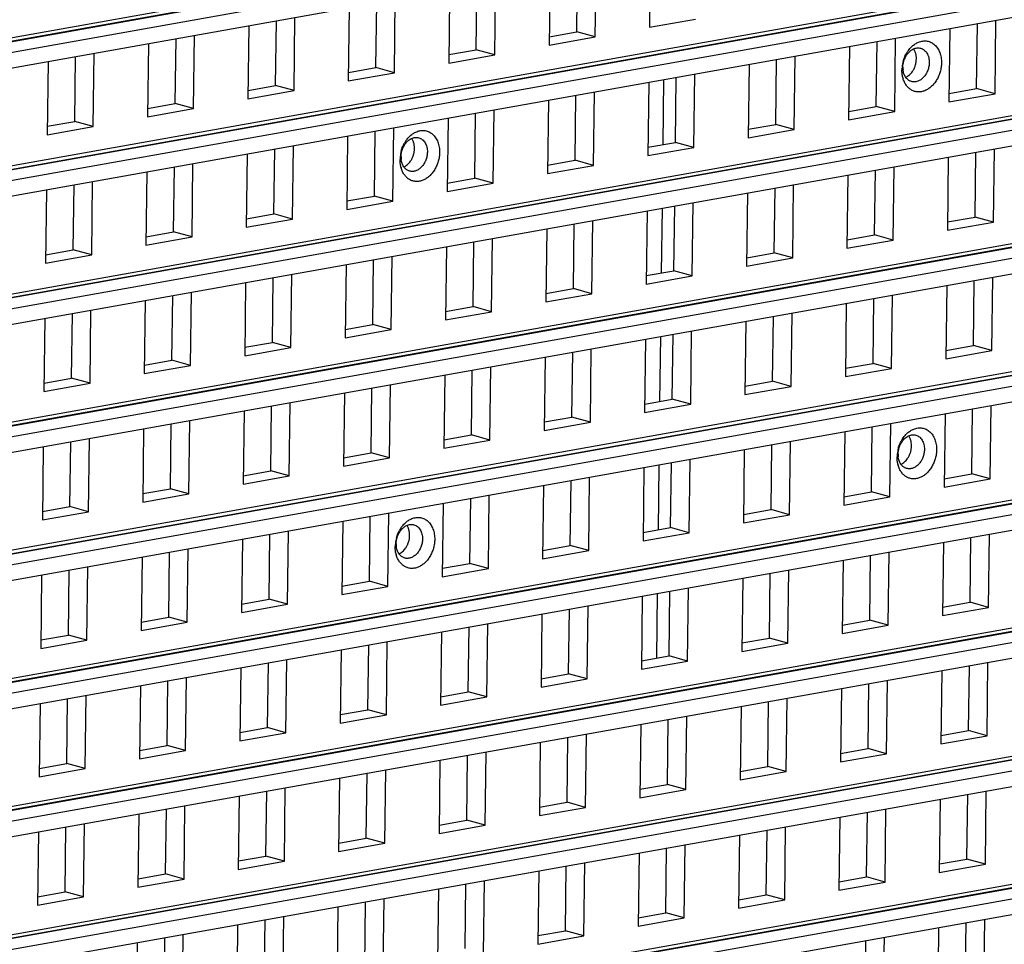
# Model space of a CAD drawing. Units: inches. Extents: x -981 to 1385, y -1472 to 563.
# Drawn here: x 706 to 763, y -699 to -646 of the extents above; entities that cross this region are included whole.
import ezdxf

# ---------------------------------------------------------------- set-up
doc = ezdxf.new("R2010")
doc.units = ezdxf.units.IN
doc.header["$LTSCALE"] = 0.64311
doc.header["$MEASUREMENT"] = 0
doc.layers.get('0').update_dxf_attribs({"linetype": 'CONTINUOUS'})
doc.layers.add('02___PRT_ALL_AXES', color=7, linetype='CONTINUOUS')

msp = doc.modelspace()

# ---------------------------------------------------------------- linework, layer by layer
at = {"color": 7, "linetype": 'Continuous'}
for p, q in [((868.32, -617.912), (682.745, -651.016)), ((683.772, -651.435), (869.347, -618.331)), ((683.82, -652.333), (869.395, -619.229)), ((868.227, -625.338), (682.652, -658.442)), ((683.679, -658.861), (869.254, -625.757)), ((683.727, -659.758), (869.302, -626.655)), ((868.133, -632.764), (682.559, -665.868)), ((683.586, -666.287), (869.161, -633.183)), ((683.634, -667.184), (869.208, -634.081)), ((868.04, -640.19), (682.466, -673.293)), ((683.493, -673.713), (869.068, -640.609)), ((683.541, -674.61), (869.115, -641.506)), ((742.281, -641.904), (742.227, -646.142)), ((739.088, -646.702), (739.141, -642.464)), ((736.474, -642.94), (736.421, -647.178)), ((738.02, -646.408), (738.067, -642.656)), ((733.281, -647.738), (733.334, -643.5)), ((730.667, -643.976), (730.614, -648.214)), ((732.213, -647.444), (732.26, -643.692)), ((726.406, -648.479), (726.453, -644.727)), ((727.474, -648.774), (727.527, -644.536)), ((724.86, -645.012), (724.807, -649.25)), ((720.599, -649.515), (720.646, -645.763)), ((721.667, -649.81), (721.72, -645.572)), ((742.227, -646.142), (744.895, -645.666)), ((762.222, -649.985), (762.275, -645.747)), ((719.053, -646.047), (719, -650.285)), ((736.427, -646.692), (738.02, -646.408)), ((739.088, -646.702), (738.02, -646.408)), ((759.608, -646.222), (759.555, -650.46)), ((761.154, -649.69), (761.201, -645.938)), ((714.792, -650.551), (714.839, -646.799)), ((715.86, -650.845), (715.914, -646.608)), ((736.421, -647.178), (739.088, -646.702)), ((755.347, -650.726), (755.394, -646.974)), ((756.415, -651.02), (756.468, -646.782)), ((867.947, -647.616), (682.373, -680.719)), ((713.246, -647.083), (713.193, -651.321)), ((730.62, -647.728), (732.213, -647.444)), ((733.281, -647.738), (732.213, -647.444)), ((753.801, -647.258), (753.748, -651.496)), ((683.4, -681.138), (868.974, -648.035)), ((707.44, -648.119), (707.386, -652.357)), ((708.985, -651.587), (709.032, -647.835)), ((710.054, -651.881), (710.107, -647.643)), ((730.614, -648.214), (733.281, -647.738)), ((749.54, -651.762), (749.587, -648.01)), ((750.608, -652.056), (750.661, -647.818)), ((724.813, -648.764), (726.406, -648.479)), ((727.474, -648.774), (726.406, -648.479)), ((747.994, -648.294), (747.941, -652.532)), ((683.448, -682.036), (869.022, -648.932)), ((724.807, -649.25), (727.474, -648.774)), ((742.187, -649.33), (742.134, -653.568)), ((743.021, -652.925), (743.069, -649.173)), ((743.733, -652.798), (743.78, -649.046)), ((744.801, -653.092), (744.855, -648.854)), ((719, -650.285), (721.667, -649.81)), ((719.006, -649.799), (720.599, -649.515)), ((721.667, -649.81), (720.599, -649.515)), ((738.995, -654.128), (739.048, -649.89)), ((759.561, -649.974), (761.154, -649.69)), ((762.222, -649.985), (761.154, -649.69)), ((736.381, -650.366), (736.327, -654.604)), ((737.926, -653.834), (737.973, -650.082)), ((759.555, -650.46), (762.222, -649.985)), ((713.193, -651.321), (715.86, -650.845)), ((713.199, -650.835), (714.792, -650.551)), ((715.86, -650.845), (714.792, -650.551)), ((733.188, -655.164), (733.241, -650.926)), ((753.748, -651.496), (756.415, -651.02)), ((753.754, -651.01), (755.347, -650.726)), ((756.415, -651.02), (755.347, -650.726)), ((707.393, -651.871), (708.985, -651.587)), ((710.054, -651.881), (708.985, -651.587)), ((730.574, -651.402), (730.521, -655.64)), ((732.12, -654.869), (732.167, -651.117)), ((707.386, -652.357), (710.054, -651.881)), ((726.313, -655.905), (726.36, -652.153)), ((727.381, -656.2), (727.434, -651.962)), ((747.941, -652.532), (750.608, -652.056)), ((747.947, -652.046), (749.54, -651.762)), ((750.608, -652.056), (749.54, -651.762)), ((724.767, -652.437), (724.714, -656.675)), ((720.506, -656.941), (720.553, -653.189)), ((721.574, -657.235), (721.627, -652.998)), ((742.134, -653.568), (744.801, -653.092)), ((742.14, -653.082), (743.733, -652.798)), ((744.801, -653.092), (743.733, -652.798)), ((762.129, -657.41), (762.182, -653.172)), ((718.96, -653.473), (718.907, -657.711)), ((736.334, -654.118), (737.926, -653.834)), ((738.995, -654.128), (737.926, -653.834)), ((759.515, -653.648), (759.462, -657.886)), ((761.061, -657.116), (761.108, -653.364)), ((714.699, -657.977), (714.746, -654.225)), ((715.767, -658.271), (715.821, -654.033)), ((736.327, -654.604), (738.995, -654.128)), ((755.254, -658.152), (755.301, -654.4)), ((756.322, -658.446), (756.375, -654.208)), ((713.153, -654.509), (713.1, -658.747)), ((730.527, -655.154), (732.12, -654.869)), ((733.188, -655.164), (732.12, -654.869)), ((753.708, -654.684), (753.655, -658.922)), ((867.854, -655.042), (682.28, -688.145)), ((683.307, -688.564), (868.881, -655.461)), ((707.347, -655.545), (707.293, -659.783)), ((708.892, -659.013), (708.939, -655.261)), ((709.961, -659.307), (710.014, -655.069)), ((730.521, -655.64), (733.188, -655.164)), ((749.447, -659.188), (749.494, -655.436)), ((750.515, -659.482), (750.568, -655.244)), ((724.72, -656.189), (726.313, -655.905)), ((727.381, -656.2), (726.313, -655.905)), ((747.901, -655.72), (747.848, -659.958)), ((683.355, -689.462), (868.929, -656.358)), ((724.714, -656.675), (727.381, -656.2)), ((742.928, -660.351), (742.975, -656.599)), ((743.64, -660.224), (743.687, -656.472)), ((744.708, -660.518), (744.761, -656.28)), ((718.907, -657.711), (721.574, -657.235)), ((718.913, -657.225), (720.506, -656.941)), ((721.574, -657.235), (720.506, -656.941)), ((742.094, -656.756), (742.041, -660.994)), ((759.468, -657.4), (761.061, -657.116)), ((762.129, -657.41), (761.061, -657.116)), ((736.287, -657.792), (736.234, -662.03)), ((737.833, -661.259), (737.88, -657.508)), ((738.902, -661.554), (738.955, -657.316)), ((759.462, -657.886), (762.129, -657.41)), ((713.1, -658.747), (715.767, -658.271)), ((713.106, -658.261), (714.699, -657.977)), ((715.767, -658.271), (714.699, -657.977)), ((733.095, -662.59), (733.148, -658.352)), ((753.655, -658.922), (756.322, -658.446)), ((753.661, -658.436), (755.254, -658.152)), ((756.322, -658.446), (755.254, -658.152)), ((707.299, -659.297), (708.892, -659.013)), ((709.961, -659.307), (708.892, -659.013)), ((730.481, -658.827), (730.428, -663.065)), ((732.026, -662.295), (732.074, -658.543)), ((707.293, -659.783), (709.961, -659.307)), ((726.22, -663.331), (726.267, -659.579)), ((727.288, -663.625), (727.341, -659.388)), ((747.848, -659.958), (750.515, -659.482)), ((747.854, -659.472), (749.447, -659.188)), ((750.515, -659.482), (749.447, -659.188)), ((724.674, -659.863), (724.621, -664.101)), ((720.413, -664.367), (720.46, -660.615)), ((721.481, -664.661), (721.534, -660.423)), ((742.041, -660.994), (744.708, -660.518)), ((742.047, -660.508), (743.64, -660.224)), ((744.708, -660.518), (743.64, -660.224)), ((762.036, -664.836), (762.089, -660.598)), ((718.867, -660.899), (718.814, -665.137)), ((736.24, -661.544), (737.833, -661.259)), ((738.902, -661.554), (737.833, -661.259)), ((759.422, -661.074), (759.369, -665.312)), ((760.967, -664.542), (761.015, -660.79)), ((714.606, -665.403), (714.653, -661.651)), ((715.674, -665.697), (715.727, -661.459)), ((736.234, -662.03), (738.902, -661.554)), ((755.161, -665.578), (755.208, -661.826)), ((756.229, -665.872), (756.282, -661.634)), ((713.06, -661.935), (713.007, -666.173)), ((730.434, -662.579), (732.026, -662.295)), ((733.095, -662.59), (732.026, -662.295)), ((753.615, -662.11), (753.562, -666.348)), ((867.761, -662.467), (682.187, -695.571)), ((683.214, -695.99), (868.788, -662.886)), ((707.253, -662.971), (707.2, -667.209)), ((708.799, -666.439), (708.846, -662.687)), ((709.867, -666.733), (709.921, -662.495)), ((730.428, -663.065), (733.095, -662.59)), ((749.354, -666.614), (749.401, -662.862)), ((750.422, -666.908), (750.475, -662.67)), ((724.627, -663.615), (726.22, -663.331)), ((727.288, -663.625), (726.22, -663.331)), ((747.808, -663.146), (747.755, -667.384)), ((683.262, -696.888), (868.836, -663.784)), ((724.621, -664.101), (727.288, -663.625)), ((742.835, -667.776), (742.882, -664.024)), ((743.547, -667.649), (743.594, -663.898)), ((744.615, -667.944), (744.668, -663.706)), ((718.814, -665.137), (721.481, -664.661)), ((718.82, -664.651), (720.413, -664.367)), ((721.481, -664.661), (720.413, -664.367)), ((742.001, -664.182), (741.948, -668.42)), ((759.375, -664.826), (760.967, -664.542)), ((762.036, -664.836), (760.967, -664.542)), ((736.194, -665.218), (736.141, -669.455)), ((737.74, -668.685), (737.787, -664.933)), ((738.808, -668.98), (738.862, -664.742)), ((759.369, -665.312), (762.036, -664.836)), ((713.007, -666.173), (715.674, -665.697)), ((713.013, -665.687), (714.606, -665.403)), ((715.674, -665.697), (714.606, -665.403)), ((733.002, -670.016), (733.055, -665.778)), ((753.568, -665.862), (755.161, -665.578)), ((756.229, -665.872), (755.161, -665.578)), ((730.388, -666.253), (730.334, -670.491)), ((731.933, -669.721), (731.98, -665.969)), ((753.562, -666.348), (756.229, -665.872)), ((707.2, -667.209), (709.867, -666.733)), ((707.206, -666.723), (708.799, -666.439)), ((709.867, -666.733), (708.799, -666.439)), ((727.195, -671.051), (727.248, -666.813)), ((747.755, -667.384), (750.422, -666.908)), ((747.761, -666.898), (749.354, -666.614)), ((750.422, -666.908), (749.354, -666.614)), ((724.581, -667.289), (724.528, -671.527)), ((726.127, -670.757), (726.174, -667.005)), ((720.32, -671.793), (720.367, -668.041)), ((721.388, -672.087), (721.441, -667.849)), ((741.948, -668.42), (744.615, -667.944)), ((741.954, -667.934), (743.547, -667.649)), ((744.615, -667.944), (743.547, -667.649)), ((761.943, -672.262), (761.996, -668.024)), ((718.774, -668.325), (718.721, -672.563)), ((736.147, -668.969), (737.74, -668.685)), ((738.808, -668.98), (737.74, -668.685)), ((759.329, -668.5), (759.275, -672.738)), ((760.874, -671.968), (760.921, -668.216)), ((714.513, -672.829), (714.56, -669.077)), ((715.581, -673.123), (715.634, -668.885)), ((736.141, -669.455), (738.808, -668.98)), ((755.068, -673.004), (755.115, -669.252)), ((756.136, -673.298), (756.189, -669.06)), ((712.967, -669.361), (712.914, -673.599)), ((730.341, -670.005), (731.933, -669.721)), ((733.002, -670.016), (731.933, -669.721)), ((753.522, -669.536), (753.469, -673.774)), ((867.668, -669.893), (682.094, -702.997)), ((683.121, -703.416), (868.695, -670.312)), ((707.16, -670.397), (707.107, -674.635)), ((708.706, -673.865), (708.753, -670.113)), ((709.774, -674.159), (709.827, -669.921)), ((730.334, -670.491), (733.002, -670.016)), ((749.261, -674.039), (749.308, -670.288)), ((750.329, -674.334), (750.382, -670.096)), ((724.534, -671.041), (726.127, -670.757)), ((727.195, -671.051), (726.127, -670.757)), ((747.715, -670.572), (747.662, -674.81)), ((683.169, -704.314), (868.743, -671.21)), ((724.528, -671.527), (727.195, -671.051)), ((742.742, -675.202), (742.789, -671.45)), ((743.454, -675.075), (743.501, -671.323)), ((744.522, -675.37), (744.575, -671.132)), ((718.721, -672.563), (721.388, -672.087)), ((718.727, -672.077), (720.32, -671.793)), ((721.388, -672.087), (720.32, -671.793)), ((741.908, -671.608), (741.855, -675.845)), ((759.282, -672.252), (760.874, -671.968)), ((761.943, -672.262), (760.874, -671.968)), ((736.101, -672.643), (736.048, -676.881)), ((737.647, -676.111), (737.694, -672.359)), ((738.715, -676.406), (738.768, -672.168)), ((759.275, -672.738), (761.943, -672.262)), ((712.914, -673.599), (715.581, -673.123)), ((712.92, -673.113), (714.513, -672.829)), ((715.581, -673.123), (714.513, -672.829)), ((732.908, -677.441), (732.962, -673.203)), ((753.475, -673.288), (755.068, -673.004)), ((756.136, -673.298), (755.068, -673.004)), ((730.294, -673.679), (730.241, -677.917)), ((731.84, -677.147), (731.887, -673.395)), ((753.469, -673.774), (756.136, -673.298)), ((707.107, -674.635), (709.774, -674.159)), ((707.113, -674.149), (708.706, -673.865)), ((709.774, -674.159), (708.706, -673.865)), ((727.102, -678.477), (727.155, -674.239)), ((747.662, -674.81), (750.329, -674.334)), ((747.668, -674.324), (749.261, -674.039)), ((750.329, -674.334), (749.261, -674.039)), ((724.488, -674.715), (724.434, -678.953)), ((726.033, -678.183), (726.081, -674.431)), ((720.227, -679.219), (720.274, -675.467)), ((721.295, -679.513), (721.348, -675.275)), ((741.855, -675.845), (744.522, -675.37)), ((741.861, -675.359), (743.454, -675.075)), ((744.522, -675.37), (743.454, -675.075)), ((761.849, -679.688), (761.903, -675.45)), ((718.681, -675.751), (718.628, -679.989)), ((759.235, -675.926), (759.182, -680.164)), ((760.781, -679.394), (760.828, -675.642)), ((714.42, -680.255), (714.467, -676.503)), ((715.488, -680.549), (715.541, -676.311)), ((736.048, -676.881), (738.715, -676.406)), ((736.054, -676.395), (737.647, -676.111)), ((738.715, -676.406), (737.647, -676.111)), ((756.043, -680.724), (756.096, -676.486)), ((712.874, -676.787), (712.821, -681.025)), ((730.247, -677.431), (731.84, -677.147)), ((732.908, -677.441), (731.84, -677.147)), ((753.429, -676.962), (753.375, -681.2)), ((754.974, -680.429), (755.021, -676.678)), ((867.575, -677.319), (682, -710.423)), ((683.028, -710.842), (868.602, -677.738)), ((708.613, -681.29), (708.66, -677.538)), ((709.681, -681.585), (709.734, -677.347)), ((730.241, -677.917), (732.908, -677.441)), ((749.168, -681.465), (749.215, -677.713)), ((750.236, -681.76), (750.289, -677.522)), ((707.067, -677.823), (707.014, -682.061)), ((724.441, -678.467), (726.033, -678.183)), ((727.102, -678.477), (726.033, -678.183)), ((747.622, -677.998), (747.569, -682.235)), ((683.075, -711.739), (868.65, -678.636)), ((724.434, -678.953), (727.102, -678.477)), ((742.649, -682.628), (742.696, -678.876)), ((743.361, -682.501), (743.408, -678.749)), ((744.429, -682.796), (744.482, -678.558)), ((718.628, -679.989), (721.295, -679.513)), ((718.634, -679.503), (720.227, -679.219)), ((721.295, -679.513), (720.227, -679.219)), ((741.815, -679.033), (741.762, -683.271)), ((759.188, -679.678), (760.781, -679.394)), ((761.849, -679.688), (760.781, -679.394)), ((736.008, -680.069), (735.955, -684.307)), ((737.554, -683.537), (737.601, -679.785)), ((738.622, -683.831), (738.675, -679.593)), ((759.182, -680.164), (761.849, -679.688)), ((712.821, -681.025), (715.488, -680.549)), ((712.827, -680.539), (714.42, -680.255)), ((715.488, -680.549), (714.42, -680.255)), ((732.815, -684.867), (732.869, -680.629)), ((753.382, -680.714), (754.974, -680.429)), ((756.043, -680.724), (754.974, -680.429)), ((730.201, -681.105), (730.148, -685.343)), ((731.747, -684.573), (731.794, -680.821)), ((753.375, -681.2), (756.043, -680.724)), ((707.014, -682.061), (709.681, -681.585)), ((707.02, -681.575), (708.613, -681.29)), ((709.681, -681.585), (708.613, -681.29)), ((727.009, -685.903), (727.062, -681.665)), ((747.569, -682.235), (750.236, -681.76)), ((747.575, -681.749), (749.168, -681.465)), ((750.236, -681.76), (749.168, -681.465)), ((724.395, -682.141), (724.341, -686.379)), ((725.94, -685.609), (725.987, -681.857)), ((720.134, -686.645), (720.181, -682.893)), ((721.202, -686.939), (721.255, -682.701)), ((741.762, -683.271), (744.429, -682.796)), ((741.768, -682.785), (743.361, -682.501)), ((744.429, -682.796), (743.361, -682.501)), ((761.756, -687.114), (761.81, -682.876)), ((718.588, -683.177), (718.535, -687.415)), ((759.142, -683.352), (759.089, -687.59)), ((760.688, -686.819), (760.735, -683.068)), ((714.327, -687.68), (714.374, -683.928)), ((715.395, -687.975), (715.448, -683.737)), ((735.955, -684.307), (738.622, -683.831)), ((735.961, -683.821), (737.554, -683.537)), ((738.622, -683.831), (737.554, -683.537)), ((755.95, -688.15), (756.003, -683.912)), ((712.781, -684.213), (712.728, -688.451)), ((730.154, -684.857), (731.747, -684.573)), ((732.815, -684.867), (731.747, -684.573)), ((753.336, -684.388), (753.282, -688.625)), ((754.881, -687.855), (754.928, -684.103)), ((708.52, -688.716), (708.567, -684.964)), ((709.588, -689.011), (709.641, -684.773)), ((730.148, -685.343), (732.815, -684.867)), ((749.075, -688.891), (749.122, -685.139)), ((750.143, -689.186), (750.196, -684.948)), ((706.974, -685.248), (706.921, -689.486)), ((724.347, -685.893), (725.94, -685.609)), ((727.009, -685.903), (725.94, -685.609)), ((747.529, -685.423), (747.476, -689.661)), ((724.341, -686.379), (727.009, -685.903)), ((743.268, -689.927), (743.315, -686.175)), ((744.336, -690.221), (744.389, -685.983)), ((718.541, -686.929), (720.134, -686.645)), ((721.202, -686.939), (720.134, -686.645)), ((741.722, -686.459), (741.669, -690.697)), ((759.095, -687.104), (760.688, -686.819)), ((761.756, -687.114), (760.688, -686.819)), ((718.535, -687.415), (721.202, -686.939)), ((735.915, -687.495), (735.862, -691.733)), ((737.461, -690.963), (737.508, -687.211)), ((738.529, -691.257), (738.582, -687.019)), ((759.089, -687.59), (761.756, -687.114)), ((712.728, -688.451), (715.395, -687.975)), ((712.734, -687.965), (714.327, -687.68)), ((715.395, -687.975), (714.327, -687.68)), ((732.722, -692.293), (732.775, -688.055)), ((753.288, -688.139), (754.881, -687.855)), ((755.95, -688.15), (754.881, -687.855)), ((730.108, -688.531), (730.055, -692.769)), ((731.654, -691.999), (731.701, -688.247)), ((753.282, -688.625), (755.95, -688.15)), ((706.921, -689.486), (709.588, -689.011)), ((706.927, -689), (708.52, -688.716)), ((709.588, -689.011), (708.52, -688.716)), ((726.915, -693.329), (726.969, -689.091)), ((747.476, -689.661), (750.143, -689.186)), ((747.482, -689.175), (749.075, -688.891)), ((750.143, -689.186), (749.075, -688.891)), ((724.301, -689.567), (724.248, -693.805)), ((725.847, -693.035), (725.894, -689.283)), ((720.04, -694.07), (720.087, -690.318)), ((721.109, -694.365), (721.162, -690.127)), ((741.669, -690.697), (744.336, -690.221)), ((741.675, -690.211), (743.268, -689.927)), ((744.336, -690.221), (743.268, -689.927)), ((761.663, -694.54), (761.716, -690.302)), ((718.495, -690.603), (718.441, -694.841)), ((759.049, -690.778), (758.996, -695.015)), ((760.595, -694.245), (760.642, -690.493)), ((714.234, -695.106), (714.281, -691.354)), ((715.302, -695.401), (715.355, -691.163)), ((735.862, -691.733), (738.529, -691.257)), ((735.868, -691.247), (737.461, -690.963)), ((738.529, -691.257), (737.461, -690.963)), ((755.856, -695.576), (755.91, -691.338)), ((712.688, -691.638), (712.635, -695.876)), ((730.061, -692.283), (731.654, -691.999)), ((732.722, -692.293), (731.654, -691.999)), ((753.242, -691.813), (753.189, -696.051)), ((754.788, -695.281), (754.835, -691.529)), ((708.427, -696.142), (708.474, -692.39)), ((709.495, -696.436), (709.548, -692.199)), ((730.055, -692.769), (732.722, -692.293)), ((748.981, -696.317), (749.028, -692.565)), ((750.05, -696.611), (750.103, -692.373)), ((706.881, -692.674), (706.828, -696.912)), ((724.254, -693.319), (725.847, -693.035)), ((726.915, -693.329), (725.847, -693.035)), ((747.436, -692.849), (747.382, -697.087)), ((724.248, -693.805), (726.915, -693.329)), ((743.175, -697.353), (743.222, -693.601)), ((744.243, -697.647), (744.296, -693.409)), ((718.448, -694.355), (720.04, -694.07)), ((721.109, -694.365), (720.04, -694.07)), ((741.629, -693.885), (741.576, -698.123)), ((759.002, -694.529), (760.595, -694.245)), ((761.663, -694.54), (760.595, -694.245)), ((718.441, -694.841), (721.109, -694.365)), ((737.368, -698.389), (737.415, -694.637)), ((738.436, -698.683), (738.489, -694.445)), ((758.996, -695.015), (761.663, -694.54)), ((712.635, -695.876), (715.302, -695.401)), ((712.641, -695.39), (714.234, -695.106)), ((715.302, -695.401), (714.234, -695.106)), ((735.822, -694.921), (735.769, -699.159)), ((753.195, -695.565), (754.788, -695.281)), ((755.856, -695.576), (754.788, -695.281)), ((730.015, -695.957), (729.962, -700.195)), ((731.561, -699.425), (731.608, -695.673)), ((732.629, -699.719), (732.682, -695.481)), ((753.189, -696.051), (755.856, -695.576)), ((706.828, -696.912), (709.495, -696.436)), ((706.834, -696.426), (708.427, -696.142)), ((709.495, -696.436), (708.427, -696.142)), ((726.822, -700.755), (726.875, -696.517)), ((747.382, -697.087), (750.05, -696.611)), ((747.389, -696.601), (748.981, -696.317)), ((750.05, -696.611), (748.981, -696.317)), ((724.208, -696.993), (724.155, -701.231)), ((725.754, -700.46), (725.801, -696.708)), ((719.947, -701.496), (719.994, -697.744)), ((721.016, -701.791), (721.069, -697.553)), ((741.576, -698.123), (744.243, -697.647)), ((741.582, -697.637), (743.175, -697.353)), ((744.243, -697.647), (743.175, -697.353)), ((761.57, -701.966), (761.623, -697.728)), ((718.401, -698.028), (718.348, -702.266)), ((758.956, -698.203), (758.903, -702.441)), ((760.502, -701.671), (760.549, -697.919)), ((714.14, -702.532), (714.188, -698.78)), ((715.209, -702.826), (715.262, -698.589)), ((735.769, -699.159), (738.436, -698.683)), ((735.775, -698.673), (737.368, -698.389)), ((738.436, -698.683), (737.368, -698.389)), ((755.763, -703.001), (755.816, -698.763)), ((712.595, -699.064), (712.542, -703.302)), ((754.695, -702.707), (754.742, -698.955))]:
    msp.add_line(p, q, dxfattribs=at)
for centre, radius, start, end in [((758.73, -648.593), 1.885, 149.0895, 152.2059), ((758.681, -648.564), 1.829, 146.6292, 149.0765), ((758.422, -648.346), 1.489, 132.2492, 134.099), ((758.845, -648.647), 2.013, 164.2179, 174.3917), ((758.728, -648.636), 1.895, 174.3737, 179.2664), ((758.082, -648.471), 1.191, 179.241, 186.5109), ((758.342, -648.686), 1.504, 193.9909, 195.9628), ((729.647, -653.744), 1.829, 146.6292, 149.0765), ((729.388, -653.525), 1.489, 132.2492, 134.099), ((729.811, -653.827), 2.013, 164.2179, 174.3917), ((729.695, -653.772), 1.885, 149.0895, 152.2059), ((729.694, -653.816), 1.895, 174.3737, 179.2664), ((729.047, -653.65), 1.191, 179.241, 186.5109), ((729.308, -653.865), 1.504, 193.9909, 195.9628), ((758.141, -670.721), 1.489, 132.2492, 134.099), ((758.449, -670.968), 1.885, 149.0895, 152.2059), ((758.401, -670.939), 1.829, 146.6292, 149.0765), ((758.448, -671.011), 1.895, 174.3737, 179.2664), ((758.565, -671.022), 2.013, 164.2179, 174.3917), ((757.801, -670.846), 1.191, 179.241, 186.5109), ((758.062, -671.061), 1.504, 193.9909, 195.9628), ((729.107, -675.9), 1.489, 132.2492, 134.099), ((729.415, -676.147), 1.885, 149.0895, 152.2059), ((729.366, -676.119), 1.829, 146.6292, 149.0765), ((729.414, -676.191), 1.895, 174.3737, 179.2664), ((729.531, -676.202), 2.013, 164.2179, 174.3917), ((728.767, -676.025), 1.191, 179.241, 186.5109), ((729.027, -676.24), 1.504, 193.9909, 195.9628)]:
    msp.add_arc(centre, radius, start, end, dxfattribs=at)
for points, start_tangent, end_tangent in [([(757.421, -647.244), (757.603, -647.104), (757.796, -647.004)], (0.740323, 0.672251), (0.927649, 0.373453)), ([(757.796, -647.004), (757.92, -646.963), (758.044, -646.939), (758.168, -646.933), (758.29, -646.944), (758.408, -646.972), (758.52, -647.018), (758.626, -647.08), (758.725, -647.158), (758.815, -647.25), (758.894, -647.357), (758.963, -647.476), (759.02, -647.606), (759.096, -647.893), (759.119, -648.204)], (0.927649, 0.373453), (-0.012538, -0.999921)), ([(756.953, -648.072), (757.045, -647.852), (757.172, -647.659), (757.247, -647.577), (757.327, -647.505), (757.412, -647.444), (757.501, -647.397)], (0.302576, 0.953125), (0.909164, 0.416437)), ([(757.154, -647.559), (757.207, -647.482), (757.386, -647.277)], (0.550143, 0.83507), (0.718171, 0.695866)), ([(757.501, -647.397), (757.606, -647.358), (757.712, -647.338), (757.816, -647.337), (757.918, -647.355)], (0.909164, 0.416437), (0.964206, -0.265156)), ([(757.918, -647.355), (758.024, -647.397), (758.122, -647.46), (758.208, -647.544), (758.282, -647.645), (758.34, -647.763), (758.382, -647.895), (758.407, -648.036), (758.414, -648.183)], (0.964206, -0.265156), (-0.012538, -0.999921)), ([(756.89, -648.455), (756.907, -648.263), (756.953, -648.072)], (0.012538, 0.999921), (0.302576, 0.953125)), ([(756.908, -648.1), (756.939, -648), (757.062, -647.714)], (0.271833, 0.962344), (0.466367, 0.884592)), ([(758.414, -648.183), (758.39, -648.417), (758.324, -648.646), (758.276, -648.755), (758.219, -648.857), (758.082, -649.036), (757.921, -649.175), (757.745, -649.266), (757.654, -649.291), (757.563, -649.302), (757.474, -649.3), (757.387, -649.283)], (-0.012538, -0.999921), (-0.964206, 0.265156)), ([(756.882, -649.05), (756.844, -648.836), (756.833, -648.612)], (-0.241931, 0.970293), (0.012538, 0.999921)), ([(759.119, -648.204), (759.099, -648.461), (759.044, -648.717), (758.957, -648.963), (758.84, -649.192), (758.697, -649.397), (758.532, -649.572), (758.35, -649.712), (758.157, -649.812), (757.958, -649.87), (757.76, -649.883), (757.568, -649.852), (757.389, -649.776), (757.227, -649.659), (757.089, -649.504), (757.029, -649.414), (756.977, -649.316), (756.896, -649.1)], (-0.012538, -0.999921), (-0.275068, 0.961425)), ([(757.047, -649.03), (756.95, -648.835), (756.898, -648.606)], (-0.562885, 0.826535), (-0.11372, 0.993513)), ([(757.105, -649.104), (757.09, -649.087), (757.047, -649.03)], (-0.666718, 0.74531), (-0.562885, 0.826535)), ([(757.387, -649.283), (757.309, -649.255), (757.236, -649.216), (757.105, -649.104)], (-0.964206, 0.265156), (-0.666718, 0.74531)), ([(728.387, -652.423), (728.569, -652.284), (728.762, -652.183)], (0.740323, 0.672251), (0.927649, 0.373453)), ([(728.762, -652.183), (728.886, -652.142), (729.01, -652.118), (729.134, -652.112), (729.256, -652.123), (729.373, -652.151), (729.486, -652.197), (729.592, -652.259), (729.691, -652.337), (729.78, -652.429), (729.86, -652.536), (729.929, -652.655), (729.986, -652.785), (730.062, -653.072), (730.085, -653.384)], (0.927649, 0.373453), (-0.012538, -0.999921)), ([(727.919, -653.251), (728.011, -653.031), (728.138, -652.839), (728.213, -652.756), (728.293, -652.684), (728.378, -652.624), (728.466, -652.576)], (0.302576, 0.953125), (0.909164, 0.416437)), ([(728.12, -652.738), (728.173, -652.661), (728.352, -652.456)], (0.550143, 0.83507), (0.718171, 0.695866)), ([(728.466, -652.576), (728.572, -652.537), (728.678, -652.517), (728.782, -652.516), (728.884, -652.534)], (0.909164, 0.416437), (0.964206, -0.265156)), ([(728.884, -652.534), (728.99, -652.576), (729.088, -652.639), (729.174, -652.723), (729.248, -652.825), (729.306, -652.943), (729.348, -653.074), (729.373, -653.215), (729.38, -653.362)], (0.964206, -0.265156), (-0.012538, -0.999921)), ([(727.856, -653.634), (727.873, -653.442), (727.919, -653.251)], (0.012538, 0.999921), (0.302576, 0.953125)), ([(727.874, -653.279), (727.905, -653.179), (728.028, -652.893)], (0.271833, 0.962344), (0.466367, 0.884592)), ([(727.848, -654.229), (727.81, -654.015), (727.799, -653.791)], (-0.241931, 0.970293), (0.012538, 0.999921)), ([(730.085, -653.384), (730.065, -653.64), (730.01, -653.896), (729.923, -654.142), (729.806, -654.371), (729.663, -654.576), (729.498, -654.752), (729.316, -654.891), (729.122, -654.992), (728.924, -655.049), (728.725, -655.063), (728.534, -655.031), (728.355, -654.955), (728.193, -654.838), (728.055, -654.683), (727.995, -654.593), (727.943, -654.495), (727.862, -654.279)], (-0.012538, -0.999921), (-0.275068, 0.961425)), ([(728.013, -654.21), (727.916, -654.014), (727.864, -653.785)], (-0.562885, 0.826535), (-0.11372, 0.993513)), ([(729.38, -653.362), (729.356, -653.597), (729.289, -653.826), (729.242, -653.934), (729.185, -654.036), (729.048, -654.216), (728.887, -654.355), (728.711, -654.445), (728.62, -654.47), (728.529, -654.482), (728.44, -654.479), (728.353, -654.462)], (-0.012538, -0.999921), (-0.964206, 0.265156)), ([(728.071, -654.283), (728.056, -654.266), (728.013, -654.21)], (-0.666718, 0.74531), (-0.562885, 0.826535)), ([(728.353, -654.462), (728.275, -654.435), (728.201, -654.395), (728.071, -654.283)], (-0.964206, 0.265156), (-0.666718, 0.74531)), ([(756.672, -670.447), (756.765, -670.227), (756.892, -670.035), (756.966, -669.952), (757.047, -669.88), (757.132, -669.819), (757.22, -669.772)], (0.302576, 0.953125), (0.909164, 0.416437)), ([(756.873, -669.934), (756.927, -669.857), (757.105, -669.652)], (0.550143, 0.83507), (0.718171, 0.695866)), ([(757.14, -669.619), (757.322, -669.479), (757.515, -669.379)], (0.740323, 0.672251), (0.927649, 0.373453)), ([(757.22, -669.772), (757.325, -669.733), (757.431, -669.713), (757.536, -669.712), (757.638, -669.73)], (0.909164, 0.416437), (0.964206, -0.265156)), ([(757.515, -669.379), (757.639, -669.338), (757.764, -669.314), (757.888, -669.308), (758.009, -669.319), (758.127, -669.347), (758.24, -669.393), (758.346, -669.455), (758.444, -669.533), (758.534, -669.625), (758.614, -669.732), (758.682, -669.851), (758.739, -669.981), (758.815, -670.268), (758.839, -670.579)], (0.927649, 0.373453), (-0.012538, -0.999921)), ([(757.638, -669.73), (757.744, -669.772), (757.841, -669.835), (757.928, -669.919), (758.001, -670.02), (758.06, -670.138), (758.102, -670.27), (758.127, -670.411), (758.134, -670.558)], (0.964206, -0.265156), (-0.012538, -0.999921)), ([(756.628, -670.475), (756.659, -670.375), (756.782, -670.089)], (0.271833, 0.962344), (0.466367, 0.884592)), ([(756.61, -670.83), (756.627, -670.638), (756.672, -670.447)], (0.012538, 0.999921), (0.302576, 0.953125)), ([(758.839, -670.579), (758.818, -670.836), (758.763, -671.092), (758.676, -671.338), (758.559, -671.567), (758.416, -671.772), (758.251, -671.947), (758.069, -672.087), (757.876, -672.188), (757.677, -672.245), (757.479, -672.258), (757.287, -672.227), (757.108, -672.151), (756.947, -672.034), (756.808, -671.879), (756.749, -671.789), (756.696, -671.691), (756.615, -671.475)], (-0.012538, -0.999921), (-0.275068, 0.961425)), ([(758.134, -670.558), (758.109, -670.792), (758.043, -671.022), (757.995, -671.13), (757.938, -671.232), (757.802, -671.411), (757.641, -671.55), (757.464, -671.641), (757.374, -671.666), (757.283, -671.677), (757.193, -671.675), (757.106, -671.658)], (-0.012538, -0.999921), (-0.964206, 0.265156)), ([(756.602, -671.425), (756.564, -671.211), (756.553, -670.987)], (-0.241931, 0.970293), (0.012538, 0.999921)), ([(756.767, -671.405), (756.669, -671.21), (756.617, -670.981)], (-0.562885, 0.826535), (-0.11372, 0.993513)), ([(756.824, -671.479), (756.809, -671.462), (756.767, -671.405)], (-0.666718, 0.74531), (-0.562885, 0.826535)), ([(757.106, -671.658), (757.028, -671.63), (756.955, -671.591), (756.824, -671.479)], (-0.964206, 0.265156), (-0.666718, 0.74531)), ([(727.638, -675.626), (727.731, -675.406), (727.858, -675.214), (727.932, -675.131), (728.012, -675.059), (728.097, -674.999), (728.186, -674.951)], (0.302576, 0.953125), (0.909164, 0.416437)), ([(727.839, -675.113), (727.893, -675.036), (728.071, -674.831)], (0.550143, 0.83507), (0.718171, 0.695866)), ([(728.106, -674.798), (728.288, -674.659), (728.481, -674.558)], (0.740323, 0.672251), (0.927649, 0.373453)), ([(728.186, -674.951), (728.291, -674.912), (728.397, -674.892), (728.502, -674.891), (728.603, -674.909)], (0.909164, 0.416437), (0.964206, -0.265156)), ([(728.481, -674.558), (728.605, -674.517), (728.73, -674.493), (728.854, -674.487), (728.975, -674.498), (729.093, -674.526), (729.206, -674.572), (729.312, -674.634), (729.41, -674.712), (729.5, -674.805), (729.58, -674.911), (729.648, -675.03), (729.705, -675.16), (729.781, -675.447), (729.805, -675.759)], (0.927649, 0.373453), (-0.012538, -0.999921)), ([(728.603, -674.909), (728.71, -674.951), (728.807, -675.014), (728.894, -675.098), (728.967, -675.2), (729.026, -675.318), (729.068, -675.449), (729.093, -675.59), (729.1, -675.737)], (0.964206, -0.265156), (-0.012538, -0.999921)), ([(727.594, -675.654), (727.625, -675.554), (727.748, -675.268)], (0.271833, 0.962344), (0.466367, 0.884592)), ([(727.576, -676.009), (727.593, -675.817), (727.638, -675.626)], (0.012538, 0.999921), (0.302576, 0.953125)), ([(729.805, -675.759), (729.784, -676.015), (729.729, -676.271), (729.642, -676.517), (729.525, -676.746), (729.382, -676.951), (729.217, -677.127), (729.035, -677.266), (728.842, -677.367), (728.643, -677.424), (728.445, -677.438), (728.253, -677.406), (728.074, -677.33), (727.913, -677.213), (727.774, -677.058), (727.715, -676.968), (727.662, -676.87), (727.581, -676.654)], (-0.012538, -0.999921), (-0.275068, 0.961425)), ([(729.1, -675.737), (729.075, -675.972), (729.009, -676.201), (728.961, -676.309), (728.904, -676.411), (728.768, -676.591), (728.607, -676.73), (728.43, -676.82), (728.339, -676.845), (728.249, -676.857), (728.159, -676.854), (728.072, -676.837)], (-0.012538, -0.999921), (-0.964206, 0.265156)), ([(727.568, -676.604), (727.529, -676.39), (727.518, -676.166)], (-0.241931, 0.970293), (0.012538, 0.999921)), ([(727.733, -676.585), (727.635, -676.389), (727.583, -676.16)], (-0.562885, 0.826535), (-0.11372, 0.993513)), ([(727.79, -676.659), (727.775, -676.641), (727.733, -676.585)], (-0.666718, 0.74531), (-0.562885, 0.826535)), ([(728.072, -676.837), (727.994, -676.81), (727.921, -676.77), (727.79, -676.659)], (-0.964206, 0.265156), (-0.666718, 0.74531))]:
    msp.add_spline(points, degree=3, dxfattribs=dict(at, start_tangent=start_tangent, end_tangent=end_tangent))
at = {"layer": '02___PRT_ALL_AXES', "color": 7, "linetype": 'Continuous'}
for p, q in [((868.32, -617.883), (682.746, -650.987)), ((682.748, -650.769), (868.323, -617.665)), ((868.227, -625.309), (682.653, -658.413)), ((682.655, -658.195), (868.23, -625.091)), ((868.134, -632.735), (682.559, -665.838)), ((682.562, -665.62), (868.137, -632.517)), ((868.041, -640.161), (682.466, -673.264)), ((682.469, -673.046), (868.043, -639.943)), ((867.948, -647.586), (682.373, -680.69)), ((682.376, -680.472), (867.95, -647.368)), ((867.854, -655.012), (682.28, -688.116)), ((682.283, -687.898), (867.857, -654.794)), ((682.19, -695.324), (867.764, -662.22)), ((867.761, -662.438), (682.187, -695.542)), ((682.097, -702.75), (867.671, -669.646)), ((867.668, -669.864), (682.094, -702.968)), ((682.004, -710.176), (867.578, -677.072)), ((867.575, -677.29), (682.001, -710.394))]:
    msp.add_line(p, q, dxfattribs=at)
for points, start_tangent, end_tangent in [([(757.617, -647.615), (757.596, -647.558), (757.513, -647.403)], (-0.313204, 0.949686), (-0.56289, 0.826532)), ([(757.67, -647.978), (757.658, -647.791), (757.617, -647.615)], (0.012538, 0.999921), (-0.313204, 0.949686)), ([(757.438, -648.707), (757.535, -648.542), (757.607, -648.361), (757.653, -648.17), (757.67, -647.978)], (0.572158, 0.820143), (0.012538, 0.999921)), ([(757.06, -649.036), (757.164, -648.979), (757.263, -648.903), (757.355, -648.812), (757.438, -648.707)], (0.909168, 0.41643), (0.572158, 0.820143)), ([(728.583, -652.795), (728.561, -652.737), (728.479, -652.582)], (-0.313204, 0.949686), (-0.56289, 0.826532)), ([(728.404, -653.886), (728.501, -653.722), (728.573, -653.541), (728.619, -653.35), (728.636, -653.157)], (0.572158, 0.820143), (0.012538, 0.999921)), ([(728.636, -653.157), (728.624, -652.97), (728.583, -652.795)], (0.012538, 0.999921), (-0.313204, 0.949686)), ([(728.026, -654.216), (728.13, -654.158), (728.229, -654.083), (728.321, -653.991), (728.404, -653.886)], (0.909168, 0.41643), (0.572158, 0.820143)), ([(757.336, -669.99), (757.315, -669.933), (757.233, -669.778)], (-0.313204, 0.949686), (-0.56289, 0.826532)), ([(757.158, -671.082), (757.254, -670.917), (757.327, -670.736), (757.372, -670.545), (757.389, -670.353)], (0.572158, 0.820143), (0.012538, 0.999921)), ([(757.389, -670.353), (757.377, -670.166), (757.336, -669.99)], (0.012538, 0.999921), (-0.313204, 0.949686)), ([(756.779, -671.411), (756.884, -671.354), (756.983, -671.278), (757.075, -671.187), (757.158, -671.082)], (0.909168, 0.41643), (0.572158, 0.820143)), ([(728.302, -675.17), (728.281, -675.112), (728.199, -674.957)], (-0.313204, 0.949686), (-0.56289, 0.826532)), ([(728.123, -676.261), (728.22, -676.097), (728.293, -675.916), (728.338, -675.725), (728.355, -675.532)], (0.572158, 0.820143), (0.012538, 0.999921)), ([(728.355, -675.532), (728.343, -675.345), (728.302, -675.17)], (0.012538, 0.999921), (-0.313204, 0.949686)), ([(727.745, -676.591), (727.849, -676.533), (727.949, -676.458), (728.041, -676.366), (728.123, -676.261)], (0.909168, 0.41643), (0.572158, 0.820143))]:
    msp.add_spline(points, degree=3, dxfattribs=dict(at, start_tangent=start_tangent, end_tangent=end_tangent))

doc.saveas('drawing.dxf')
